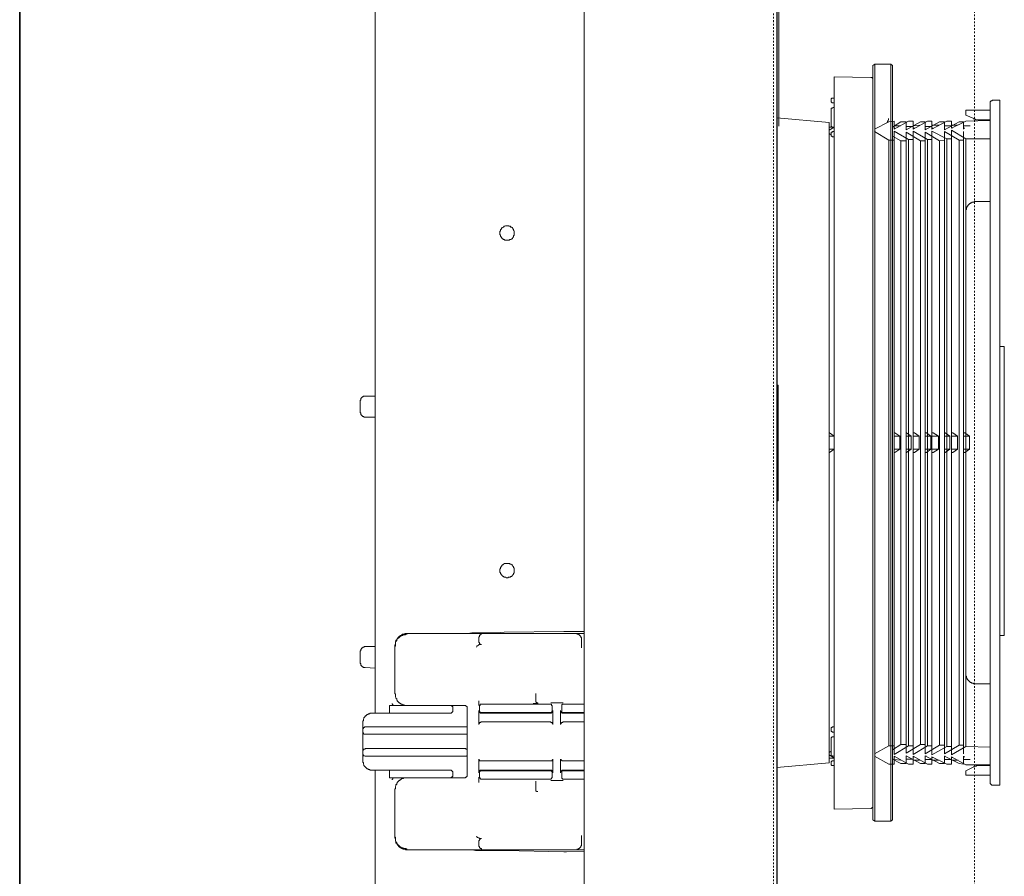
# Model space of a CAD drawing. Units: inches. Extents: x -1898 to 1724, y -1539 to 1046.
# Drawn here: x 498 to 703, y 9 to 187 of the extents above; entities that cross this region are included whole.
import ezdxf

# ---------------------------------------------------------------- set-up
doc = ezdxf.new("R2010")
doc.units = ezdxf.units.IN
doc.header["$MEASUREMENT"] = 0
doc.linetypes.add('AI-Linetype-2', pattern=[0.708674, 0.354337, -0.354337])
doc.linetypes.add('AI-Linetype-4', pattern=[0.708674, 0.354337, -0.354337])
doc.layers.add('图层 1', color=7, linetype='Continuous')

msp = doc.modelspace()

# ---------------------------------------------------------------- hatches: boundary and pattern name
at = {"layer": '图层 1'}
h = msp.add_hatch(color=7, dxfattribs=at)
h.dxf.hatch_style = 2
edge = h.paths.add_edge_path()
edge.add_spline(control_points=[(678.57, 165.69), (678.74, 165.9), (678.94, 166.24), (678.89, 166.52)], knot_values=[0, 0, 0, 0, 0.352778, 0.352778, 0.352778, 0.352778], degree=3, periodic=0)
edge.add_line((678.89, 166.52), (678.57, 165.69))

# ---------------------------------------------------------------- linework, layer by layer
at = {"layer": '图层 1', "color": 7, "lineweight": 35}
msp.add_lwpolyline([(498.23, 576.3), (498.23, -1112.92)], dxfattribs=at)
at = {"layer": '图层 1', "color": 7, "linetype": 'AI-Linetype-2', "lineweight": 5}
msp.add_lwpolyline([(654.99, -871.47), (654.99, 494.89)], dxfattribs=at)
at = {"layer": '图层 1', "color": 7, "linetype": 'AI-Linetype-4', "lineweight": 5}
msp.add_lwpolyline([(696.73, 486.48), (696.73, -879.83)], dxfattribs=at)
at = {"layer": '图层 1', "color": 7, "lineweight": 9}
for points in [[(655.75, 460.28), (655.75, -868.64)], [(656.06, 332.09), (656.06, 164.92)], [(615.59, -867.85), (615.59, 279.53)], [(655.64, -867.85), (655.64, 279.53)], [(655.64, 277.5), (655.64, 132.82)], [(655.64, 277.5), (655.64, -244.29)], [(572.12, 42.9), (572.12, 193.81)], [(572.12, 184.31), (572.12, 132.82)], [(572.12, 184.31), (572.12, 184.31)], [(676, 177.79), (675.61, 177.52)], [(675.61, 20.75), (675.61, 177.52)], [(679.39, 177.79), (676, 177.79)], [(676, 20.48), (676, 177.79)], [(679.39, 177.79), (679.39, 20.48)], [(679.39, 177.79), (679.68, 177.52)], [(679.68, 177.52), (679.68, 20.75)], [(667.57, 175.2), (675.21, 175.08)], [(667.57, 22.92), (667.57, 175.2)], [(675.61, 174.67), (675.61, 174.81), (675.61, 174.94), (675.46, 174.94), (675.46, 175.08), (675.32, 175.08), (675.21, 175.08)], [(667.32, 170.74), (667.21, 170.74), (667.06, 170.74), (666.92, 170.59), (666.92, 170.44), (666.92, 170.33)], [(666.92, 170.18), (666.92, 170.33)], [(666.92, 170.18), (666.92, 170.04), (666.92, 169.92), (667.06, 169.92), (667.06, 169.76), (667.21, 169.76), (667.32, 169.76)], [(667.32, 170.74), (667.57, 170.74)], [(700.52, 170.33), (700.44, 170.33), (700.44, 170.18), (700.27, 170.18), (700.15, 170.18), (700.15, 170.04), (699.98, 170.04), (699.98, 169.92), (699.98, 169.76)], [(700.52, 170.33), (702.02, 170.33)], [(702.02, 27.94), (702.02, 170.33)], [(667.32, 168.81), (667.21, 168.69), (667.06, 168.69), (666.92, 168.69), (666.92, 168.56), (666.92, 168.42)], [(666.92, 165.16), (666.92, 168.42)], [(667.32, 169.76), (667.57, 169.76)], [(667.32, 168.81), (667.57, 168.81)], [(694.98, 168.28), (699.98, 168.28)], [(694.98, 167.2), (694.98, 168.28)], [(699.98, 28.5), (699.98, 169.76)], [(655.64, 166.65), (666.53, 165.7)], [(675.97, 164.34), (678.97, 165.84)], [(678.97, 165.84), (680.05, 165.97)], [(679.68, 164.75), (681.46, 165.84)], [(680.05, 164.34), (683.01, 165.97)], [(680.05, 164.34), (680.05, 165.97)], [(681.46, 165.84), (682.53, 165.84)], [(682.53, 164.2), (685.53, 165.84)], [(682.53, 164.2), (682.53, 165.84)], [(683.01, 165.97), (683.98, 165.97)], [(683.98, 164.34), (686.97, 165.97)], [(683.98, 164.34), (683.98, 165.97)], [(685.53, 165.84), (686.47, 165.84)], [(686.47, 164.2), (689.46, 165.84)], [(686.47, 164.2), (686.47, 165.84)], [(686.97, 165.97), (687.91, 165.97)], [(687.91, 164.34), (691.02, 165.97)], [(687.91, 164.34), (687.91, 165.97)], [(689.46, 165.84), (690.54, 165.84)], [(690.54, 164.2), (693.54, 165.84)], [(690.54, 164.2), (690.54, 165.84)], [(691.02, 165.97), (691.98, 165.97)], [(691.98, 164.49), (694.98, 165.97)], [(691.98, 164.49), (691.98, 165.97)], [(693.54, 165.84), (694.5, 165.84)], [(694.5, 164.34), (694.5, 165.84)], [(696.59, 166.52), (694.98, 167.2)], [(694.98, 165.97), (699.98, 166.11)], [(696.59, 166.52), (696.59, 166.37), (696.73, 166.37), (696.87, 166.37), (697.01, 166.24), (697.16, 166.24), (697.3, 166.24), (697.41, 166.24)], [(699.98, 166.24), (697.41, 166.24)], [(666.53, 165.7), (666.53, 32.57)], [(666.53, 164.08), (667.57, 164.75)], [(667.21, 164.75), (666.53, 164.75)], [(666.64, 164.2), (666.53, 164.2)], [(666.92, 165.16), (666.92, 165.02), (666.92, 164.88), (667.06, 164.88), (667.06, 164.75), (667.21, 164.75), (667.32, 164.75)], [(667.32, 163.81), (667.21, 163.81), (667.21, 163.67), (667.06, 163.67), (666.92, 163.67), (666.92, 163.52), (666.92, 163.4)], [(667.32, 164.75), (667.57, 164.75)], [(667.32, 163.81), (667.57, 163.81)], [(675.97, 163.81), (678.97, 162.04)], [(679.82, 164.88), (679.68, 164.88)], [(681.4, 165.02), (680.05, 165.02)], [(680.16, 164.49), (680.05, 164.49)], [(680.05, 34.34), (680.05, 163.92)], [(680.05, 163.92), (683.01, 162.15)], [(683.89, 164.88), (682.53, 164.88)], [(682.65, 164.34), (682.53, 164.34)], [(685.33, 165.16), (683.98, 165.02)], [(684.26, 164.49), (683.98, 164.49)], [(683.98, 34.34), (683.98, 163.92)], [(683.98, 163.92), (686.97, 162.15)], [(687.82, 164.88), (686.47, 164.88)], [(686.75, 164.34), (686.47, 164.34)], [(689.41, 165.16), (687.91, 165.16)], [(688.19, 164.49), (687.91, 164.49)], [(687.91, 34.21), (687.91, 163.92)], [(687.91, 163.92), (691.02, 162.31)], [(691.9, 165.02), (690.54, 165.02)], [(690.68, 164.34), (690.54, 164.34)], [(690.54, 34.46), (690.54, 163.81)], [(690.54, 163.81), (693.54, 162.04)], [(693.34, 165.16), (691.98, 165.16)], [(692.26, 164.61), (691.98, 164.61)], [(691.98, 34.21), (691.98, 164.08)], [(691.98, 164.08), (694.98, 162.31)], [(695.85, 165.02), (694.5, 165.02)], [(694.75, 164.49), (694.5, 164.49)], [(694.5, 34.46), (694.5, 163.81)], [(666.53, 163.4), (666.92, 163.13)], [(666.92, 163.13), (666.92, 163.4)], [(666.92, 163.13), (666.92, 162.99), (666.92, 162.83), (667.06, 162.83), (667.21, 162.7), (667.32, 162.7)], [(667.32, 162.7), (667.57, 162.7)], [(678.97, 162.04), (680.05, 162.04)], [(678.97, 162.04), (678.97, 36.09)], [(679.68, 162.83), (681.46, 161.9)], [(681.46, 161.9), (682.53, 161.9)], [(681.46, 161.9), (681.46, 36.37)], [(682.53, 34.62), (682.53, 163.67)], [(682.53, 163.67), (685.53, 161.9)], [(683.01, 162.15), (683.98, 162.15)], [(683.01, 162.15), (683.01, 36.09)], [(685.53, 161.9), (686.47, 161.9)], [(685.53, 161.9), (685.53, 36.37)], [(686.47, 34.46), (686.47, 163.67)], [(686.47, 163.67), (689.46, 161.9)], [(686.97, 162.15), (687.91, 162.15)], [(686.97, 162.15), (686.97, 36.09)], [(689.46, 161.9), (690.54, 162.04)], [(689.46, 161.9), (689.46, 36.24)], [(691.02, 162.31), (691.98, 162.31)], [(691.02, 162.31), (691.02, 35.96)], [(693.54, 162.04), (694.5, 162.04)], [(693.54, 162.04), (693.54, 36.24)], [(694.98, 162.31), (699.98, 162.31)], [(694.98, 162.31), (694.98, 147.23)], [(655.64, 160.4), (655.64, 160.4)], [(702.02, 160.26), (702.02, 160.26)], [(697.01, 149.27), (696.87, 149.27), (696.73, 149.27), (696.59, 149.11), (696.45, 149.11), (696.34, 149.11), (696.19, 149.11), (696.19, 149), (696.05, 149), (695.91, 149), (695.91, 148.86), (695.77, 148.86), (695.66, 148.7), (695.52, 148.59), (695.37, 148.44), (695.37, 148.32), (695.26, 148.32), (695.26, 148.18), (695.09, 148.03), (695.09, 147.91), (695.09, 147.76), (695.09, 147.63), (694.98, 147.63), (694.98, 147.5), (694.98, 147.35), (694.98, 147.23)], [(699.98, 149.27), (697.01, 149.27)], [(694.98, 51.05), (694.98, 147.23)], [(601.06, 142.75), (601.06, 142.86), (601.06, 143.01), (601.06, 143.15), (600.91, 143.27), (600.91, 143.43), (600.91, 143.54), (600.77, 143.54), (600.77, 143.7), (600.66, 143.7), (600.66, 143.83), (600.52, 143.83), (600.52, 143.95), (600.38, 143.95), (600.24, 144.11), (600.09, 144.11), (599.95, 144.11), (599.95, 144.22), (599.84, 144.22), (599.7, 144.22), (599.56, 144.22), (599.42, 144.22), (599.27, 144.22), (599.13, 144.11), (598.99, 144.11), (598.88, 144.11), (598.88, 143.95), (598.74, 143.95), (598.62, 143.83), (598.45, 143.83), (598.45, 143.7), (598.34, 143.54), (598.34, 143.43), (598.2, 143.43), (598.2, 143.27), (598.2, 143.15), (598.06, 143.01), (598.06, 142.86), (598.06, 142.75), (598.06, 142.61), (598.06, 142.47), (598.06, 142.33), (598.2, 142.33), (598.2, 142.19), (598.2, 142.07), (598.34, 141.92), (598.34, 141.79), (598.45, 141.79), (598.45, 141.66), (598.62, 141.51), (598.74, 141.51), (598.74, 141.39), (598.88, 141.39), (598.99, 141.39), (599.13, 141.25), (599.27, 141.25), (599.42, 141.25), (599.56, 141.25), (599.7, 141.25), (599.84, 141.25), (599.95, 141.25), (600.09, 141.25), (600.09, 141.39), (600.24, 141.39), (600.38, 141.39), (600.52, 141.51), (600.66, 141.51), (600.66, 141.66), (600.77, 141.79), (600.91, 141.92), (600.91, 142.07), (600.91, 142.19), (601.06, 142.19), (601.06, 142.33), (601.06, 142.47), (601.06, 142.61), (601.06, 142.75), (601.06, 142.75)], [(702.02, 119.11), (702.95, 119.11)], [(702.95, 119.11), (702.95, 59.07)], [(655.64, 111.09), (655.92, 111.09)], [(655.92, 111.09), (655.92, 87.05)], [(570.09, 108.77), (569.95, 108.77), (569.81, 108.77), (569.69, 108.77), (569.55, 108.64), (569.41, 108.64), (569.41, 108.52), (569.27, 108.52), (569.27, 108.36), (569.13, 108.36), (569.13, 108.23), (569.13, 108.11), (569.13, 107.97), (569.01, 107.97), (569.01, 107.84)], [(572.12, 108.77), (570.09, 108.77)], [(569.01, 105.52), (569.01, 107.84)], [(569.01, 105.52), (569.01, 105.39), (569.13, 105.24), (569.13, 105.11), (569.13, 104.98), (569.27, 104.83), (569.41, 104.71), (569.55, 104.57), (569.69, 104.57), (569.81, 104.57), (569.81, 104.43), (569.95, 104.43), (570.09, 104.43)], [(572.12, 104.43), (570.09, 104.43)], [(666.53, 101.16), (666.64, 101.16)], [(666.53, 100.5), (667.57, 100.5)], [(666.64, 101.16), (667.57, 100.5)], [(680.05, 101.16), (680.16, 101.16)], [(680.05, 100.5), (681.26, 100.5)], [(680.16, 101.16), (681.26, 100.5)], [(681.26, 97.78), (681.26, 100.5)], [(682.53, 101.16), (682.65, 101.16)], [(682.53, 100.5), (683.61, 100.5)], [(682.65, 101.16), (683.61, 100.5)], [(683.61, 97.78), (683.61, 100.5)], [(683.98, 101.16), (684.26, 101.16)], [(683.98, 100.5), (685.22, 100.5)], [(684.26, 101.16), (685.22, 100.5)], [(685.22, 97.78), (685.22, 100.5)], [(686.47, 101.16), (686.75, 101.16)], [(686.47, 100.5), (687.68, 100.5)], [(686.75, 101.16), (687.68, 100.5)], [(687.68, 97.78), (687.68, 100.5)], [(687.91, 101.16), (688.19, 101.16)], [(687.91, 100.5), (689.29, 100.5)], [(688.19, 101.16), (689.29, 100.5)], [(689.29, 97.78), (689.29, 100.5)], [(690.54, 101.16), (690.68, 101.16)], [(690.54, 100.5), (691.64, 100.5)], [(690.68, 101.16), (691.64, 100.5)], [(691.64, 97.78), (691.64, 100.5)], [(691.98, 101.16), (692.26, 101.16)], [(691.98, 100.5), (693.22, 100.5)], [(692.26, 101.16), (693.22, 100.5)], [(693.22, 97.78), (693.22, 100.5)], [(694.5, 101.16), (694.75, 101.16)], [(694.5, 100.5), (695.71, 100.5)], [(694.75, 101.16), (695.71, 100.5)], [(695.71, 97.78), (695.71, 100.5)], [(667.57, 97.78), (666.53, 97.78)], [(666.64, 97.11), (666.53, 97.11)], [(667.57, 97.78), (666.64, 97.11)], [(681.26, 97.78), (680.05, 97.78)], [(680.16, 97.11), (680.05, 97.11)], [(681.26, 97.78), (680.16, 97.11)], [(683.61, 97.78), (682.53, 97.78)], [(682.65, 97.11), (682.53, 97.11)], [(683.61, 97.78), (682.65, 97.11)], [(685.22, 97.78), (683.98, 97.78)], [(684.26, 97.11), (683.98, 97.11)], [(685.22, 97.78), (684.26, 97.11)], [(687.68, 97.78), (686.47, 97.78)], [(686.75, 97.11), (686.47, 97.11)], [(687.68, 97.78), (686.75, 97.11)], [(689.29, 97.78), (687.91, 97.78)], [(688.19, 97.11), (687.91, 97.11)], [(689.29, 97.78), (688.19, 97.11)], [(691.64, 97.78), (690.54, 97.78)], [(690.68, 97.11), (690.54, 97.11)], [(691.64, 97.78), (690.68, 97.11)], [(693.22, 97.78), (691.98, 97.78)], [(692.26, 97.11), (691.98, 97.11)], [(693.22, 97.78), (692.26, 97.11)], [(695.71, 97.78), (694.5, 97.78)], [(694.75, 97.11), (694.5, 97.11)], [(695.71, 97.78), (694.75, 97.11)], [(655.64, 87.05), (655.92, 87.05)], [(601.06, 72.5), (601.06, 72.64), (601.06, 72.78), (601.06, 72.91), (601.06, 73.04), (600.91, 73.18), (600.91, 73.32), (600.77, 73.46), (600.66, 73.59), (600.66, 73.73), (600.52, 73.73), (600.38, 73.87), (600.24, 73.87), (600.09, 74.01), (599.95, 74.01), (599.84, 74.01), (599.7, 74.01), (599.56, 74.01), (599.42, 74.01), (599.27, 74.01), (599.13, 74.01), (598.99, 74.01), (598.88, 73.87), (598.74, 73.87), (598.74, 73.73), (598.62, 73.73), (598.45, 73.59), (598.45, 73.46), (598.34, 73.46), (598.34, 73.32), (598.2, 73.18), (598.2, 73.04), (598.2, 72.91), (598.06, 72.91), (598.06, 72.78), (598.06, 72.64), (598.06, 72.5), (598.06, 72.37), (598.06, 72.23), (598.2, 72.09), (598.2, 71.96), (598.34, 71.82), (598.34, 71.68), (598.45, 71.68), (598.45, 71.55), (598.62, 71.43), (598.74, 71.28), (598.88, 71.28), (598.88, 71.14), (598.99, 71.14), (599.13, 71.14), (599.27, 71.14), (599.42, 71.02), (599.56, 71.02), (599.7, 71.02), (599.84, 71.14), (599.95, 71.14), (600.09, 71.14), (600.24, 71.14), (600.38, 71.28), (600.52, 71.28), (600.52, 71.43), (600.66, 71.43), (600.66, 71.55), (600.77, 71.68), (600.91, 71.82), (600.91, 71.96), (601.06, 72.09), (601.06, 72.23), (601.06, 72.37), (601.06, 72.5), (601.06, 72.5)], [(578.77, 59.46), (578.63, 59.46), (578.49, 59.46), (578.4, 59.46), (578.23, 59.32), (578.09, 59.32), (577.98, 59.32), (577.81, 59.32), (577.7, 59.18), (577.55, 59.07), (577.41, 59.07), (577.3, 58.93), (577.16, 58.93), (577.16, 58.78), (577.02, 58.78), (577.02, 58.66), (576.88, 58.66), (576.88, 58.5), (576.73, 58.39), (576.62, 58.25), (576.62, 58.11), (576.45, 58.11), (576.45, 57.98), (576.45, 57.82), (576.34, 57.7), (576.34, 57.57), (576.34, 57.43), (576.34, 57.29), (576.34, 57.16), (576.2, 57.02), (576.2, 56.88)], [(578.77, 59.46), (581.51, 59.46)], [(581.51, 59.46), (581.6, 59.46), (581.77, 59.46), (581.88, 59.46)], [(582.56, 59.46), (581.88, 59.46)], [(583.55, 59.46), (583.38, 59.46), (583.24, 59.46), (583.15, 59.46), (582.98, 59.46), (582.87, 59.46), (582.7, 59.46), (582.56, 59.46)], [(615.59, 59.46), (583.55, 59.46)], [(592.23, 59.6), (591.41, 59.46), (590.73, 59.46)], [(592.23, 59.6), (593.02, 59.6), (593.84, 59.6), (594.81, 59.6), (595.63, 59.6), (596.45, 59.6), (597.27, 59.6), (598.99, 59.75)], [(611.38, 59.86), (598.99, 59.75)], [(611.92, 59.86), (611.66, 59.86), (611.38, 59.86)], [(615.59, 59.86), (611.92, 59.86)], [(578.77, 59.32), (578.63, 59.32), (578.49, 59.32), (578.4, 59.18), (578.23, 59.18), (578.09, 59.18), (577.98, 59.18), (577.81, 59.07), (577.7, 59.07), (577.55, 59.07), (577.55, 58.93), (577.41, 58.93), (577.3, 58.78), (577.16, 58.66), (577.02, 58.5), (576.88, 58.5), (576.88, 58.39), (576.73, 58.39), (576.73, 58.25), (576.62, 58.11), (576.62, 57.98), (576.45, 57.82), (576.45, 57.7), (576.34, 57.57), (576.34, 57.43), (576.34, 57.29), (576.34, 57.16), (576.34, 57.02), (576.34, 56.88)], [(593.7, 58.78), (593.84, 58.78), (593.84, 58.93), (593.84, 59.07), (593.99, 59.18), (594.13, 59.18), (594.13, 59.32), (594.27, 59.32)], [(593.7, 57.7), (593.7, 58.78)], [(593.7, 57.7), (593.7, 57.57), (593.84, 57.57), (593.84, 57.43), (593.84, 57.29), (593.99, 57.29), (593.99, 57.16), (594.13, 57.16), (594.27, 57.16)], [(615.03, 58.39), (615.03, 58.5), (615.03, 58.66), (614.89, 58.66), (614.89, 58.78), (614.89, 58.93), (614.77, 58.93), (614.77, 59.07), (614.63, 59.07), (614.63, 59.18), (614.49, 59.18), (614.49, 59.32), (614.35, 59.32), (614.21, 59.32), (614.09, 59.32)], [(615.03, 58.39), (615.03, 58.39)], [(615.03, 57.29), (615.03, 58.39)], [(702.02, 59.07), (702.95, 59.07)], [(570.09, 56.75), (569.95, 56.75), (569.81, 56.62), (569.69, 56.62), (569.55, 56.62), (569.55, 56.48), (569.41, 56.48), (569.27, 56.34), (569.27, 56.21), (569.13, 56.21), (569.13, 56.06), (569.13, 55.94), (569.01, 55.79), (569.01, 55.66)], [(569.01, 53.34), (569.01, 55.66)], [(572.12, 56.75), (570.09, 56.75)], [(576.2, 46.98), (576.2, 56.88)], [(576.34, 56.88), (576.2, 56.75)], [(593.19, 56.62), (593.31, 56.75), (593.31, 56.88), (593.45, 56.88), (593.59, 57.02), (593.7, 57.02), (593.7, 57.16), (593.84, 57.16), (593.99, 57.16)], [(594.27, 57.16), (593.99, 57.16)], [(615.03, 56.48), (615.03, 56.75), (615.03, 56.88), (615.03, 57.16), (615.03, 57.29)], [(569.01, 53.34), (569.01, 53.21), (569.13, 53.21), (569.13, 53.09), (569.13, 52.94), (569.13, 52.82), (569.27, 52.82), (569.27, 52.66), (569.41, 52.66), (569.41, 52.55), (569.55, 52.55), (569.69, 52.41), (569.81, 52.41), (569.95, 52.41), (570.09, 52.41)], [(572.12, 52.25), (570.09, 52.41)], [(694.98, 51.05), (694.98, 50.89), (694.98, 50.77), (694.98, 50.63), (695.09, 50.51), (695.09, 50.37), (695.09, 50.22), (695.26, 50.1), (695.26, 49.96), (695.37, 49.82), (695.52, 49.68), (695.66, 49.54), (695.77, 49.42), (695.91, 49.28), (696.05, 49.28), (696.19, 49.14), (696.34, 49.14), (696.45, 49.14), (696.59, 49.01), (696.73, 49.01), (696.87, 49.01), (697.01, 49.01)], [(694.98, 51.05), (694.98, 35.96)], [(699.98, 49.01), (697.01, 49.01)], [(576.2, 46.98), (576.34, 46.84), (576.34, 46.71), (576.34, 46.55), (576.34, 46.41), (576.34, 46.3), (576.45, 46.14), (576.45, 46.03), (576.62, 45.89), (576.62, 45.73), (576.62, 45.61), (576.73, 45.61), (576.73, 45.48), (576.88, 45.34), (577.02, 45.2), (577.16, 45.05), (577.3, 45.05), (577.3, 44.94), (577.41, 44.94), (577.55, 44.79), (577.7, 44.79), (577.81, 44.64), (577.98, 44.64), (578.09, 44.64), (578.23, 44.52), (578.4, 44.52), (578.49, 44.52), (578.63, 44.52), (578.77, 44.52)], [(593.7, 44.52), (593.7, 44.64), (593.7, 44.79), (593.7, 44.94), (593.7, 45.48)], [(605.52, 45.48), (605.52, 46.98)], [(605.67, 45.05), (605.67, 45.2), (605.52, 45.2), (605.52, 45.34), (605.52, 45.48)], [(605.67, 45.05), (605.81, 45.05)], [(605.81, 45.05), (605.95, 45.05)], [(605.81, 45.05), (605.81, 45.05)], [(605.81, 45.05), (605.95, 44.94)], [(605.95, 45.05), (605.95, 44.94)], [(608.66, 45.05), (608.8, 45.05), (608.92, 45.05), (609.06, 45.05), (609.6, 45.05)], [(609.6, 45.05), (610.13, 45.05)], [(610.13, 45.05), (610.7, 45.05), (610.84, 45.05), (610.98, 45.05), (611.1, 45.05), (611.24, 45.05)], [(575.12, 44.52), (575.12, 42.9)], [(575.12, 44.52), (590.73, 44.52)], [(575.66, 44.94), (575.66, 44.94)], [(575.8, 44.64), (575.8, 44.79), (575.66, 44.79), (575.66, 44.94)], [(575.66, 44.52), (575.8, 44.64)], [(575.8, 44.64), (575.8, 44.64)], [(588.3, 43.96), (588.3, 44.11), (588.3, 44.26), (588.13, 44.26), (588.13, 44.39), (588.02, 44.39), (588.02, 44.52), (587.85, 44.52), (587.74, 44.52)], [(587.74, 42.9), (587.85, 42.9), (588.02, 42.9), (588.02, 43.02), (588.13, 43.02), (588.13, 43.16), (588.3, 43.16), (588.3, 43.29), (588.3, 43.44)], [(588.3, 43.96), (588.3, 43.44)], [(591.27, 43.96), (591.27, 44.11), (591.27, 44.26), (591.13, 44.26), (591.13, 44.39), (591.02, 44.39), (591.02, 44.52), (590.85, 44.52), (590.73, 44.52)], [(591.27, 43.96), (591.27, 29.98)], [(593.7, 43.44), (593.7, 43.29), (593.7, 43.16), (593.84, 43.16), (593.84, 43.02), (593.99, 43.02), (593.99, 42.9), (594.13, 42.9), (594.27, 42.9)], [(593.7, 40.57), (593.7, 43.44)], [(594.38, 44.79), (594.27, 44.79), (594.13, 44.79), (593.99, 44.79), (593.99, 44.64), (593.99, 44.52), (593.84, 44.52), (593.84, 44.39)], [(593.84, 44.39), (593.84, 43.44)], [(593.84, 43.44), (593.84, 43.29), (593.84, 43.16), (593.99, 43.16), (593.99, 43.02), (594.13, 43.02), (594.13, 42.9), (594.27, 42.9)], [(608.66, 43.02), (594.13, 43.02)], [(608.38, 44.79), (594.38, 44.79)], [(595.09, 42.9), (595.2, 42.9), (595.34, 42.9), (595.34, 43.02), (595.48, 43.02)], [(604.99, 44.94), (605.52, 44.94)], [(605.52, 44.94), (605.67, 44.94)], [(605.67, 44.94), (605.81, 44.94)], [(605.81, 44.94), (605.95, 44.94)], [(605.95, 44.94), (605.95, 44.94)], [(608.92, 44.39), (608.92, 44.52), (608.8, 44.52), (608.8, 44.64), (608.8, 44.79), (608.66, 44.79), (608.52, 44.79), (608.38, 44.79)], [(608.38, 42.9), (608.52, 42.9), (608.66, 42.9), (608.66, 43.02), (608.8, 43.02), (608.8, 43.16), (608.92, 43.16), (608.92, 43.29), (608.92, 43.44)], [(608.52, 42.9), (608.66, 42.9), (608.8, 42.9), (608.8, 43.02), (608.92, 43.02), (608.92, 43.16), (609.06, 43.16), (609.06, 43.29), (609.06, 43.44)], [(608.92, 44.39), (608.92, 43.44)], [(609.06, 43.44), (609.06, 40.57)], [(610.7, 43.44), (610.7, 43.29), (610.84, 43.16), (610.84, 43.02), (610.98, 43.02), (610.98, 42.9), (611.1, 42.9), (611.24, 42.9)], [(610.7, 40.57), (610.7, 43.44)], [(611.38, 44.79), (611.24, 44.79), (611.1, 44.79), (610.98, 44.64), (610.98, 44.52), (610.98, 44.39)], [(610.98, 43.44), (610.98, 44.39)], [(610.98, 43.44), (610.98, 43.29), (610.98, 43.16), (610.98, 43.02), (611.1, 43.02), (611.24, 42.9)], [(615.59, 43.02), (611.1, 43.02)], [(615.59, 44.79), (611.38, 44.79)], [(571.56, 42.9), (571.45, 42.9), (571.3, 42.9), (571.19, 42.9), (571.05, 42.9), (571.05, 42.76), (570.91, 42.76), (570.77, 42.76), (570.63, 42.61), (570.48, 42.61), (570.37, 42.48), (570.23, 42.34), (570.09, 42.34), (570.09, 42.23), (569.95, 42.07), (569.81, 41.93), (569.81, 41.82), (569.69, 41.66), (569.69, 41.53), (569.69, 41.41), (569.55, 41.25), (569.55, 41.12), (569.55, 40.98), (569.55, 40.85)], [(571.56, 42.9), (587.74, 42.9)], [(594.27, 41.12), (594.13, 41.12), (594.13, 40.98), (593.99, 40.98), (593.84, 40.98), (593.84, 40.85), (593.7, 40.71), (593.7, 40.57)], [(608.52, 42.9), (594.27, 42.9)], [(608.52, 41.12), (594.27, 41.12)], [(609.06, 40.57), (609.06, 40.71), (608.92, 40.85), (608.92, 40.98), (608.8, 40.98), (608.66, 40.98), (608.66, 41.12), (608.52, 41.12)], [(611.24, 41.12), (611.1, 40.98), (610.98, 40.98), (610.84, 40.85), (610.84, 40.71), (610.7, 40.71), (610.7, 40.57)], [(615.59, 42.9), (611.24, 42.9)], [(615.59, 41.12), (611.24, 41.12)], [(569.55, 33.12), (569.55, 40.85)], [(570.09, 40.03), (569.95, 40.03), (569.95, 39.89), (569.81, 39.89), (569.69, 39.89), (569.69, 39.78), (569.55, 39.62), (569.55, 39.5)], [(569.55, 38.95), (569.55, 38.8), (569.69, 38.8), (569.69, 38.69), (569.81, 38.54), (569.95, 38.54), (570.09, 38.54)], [(570.09, 40.03), (590.73, 40.03)], [(591.27, 40.03), (591.13, 40.03), (591.02, 40.03), (590.85, 40.03), (590.73, 40.03)], [(667.32, 40.03), (667.21, 40.03), (667.06, 39.89), (666.92, 39.89), (666.92, 39.78), (666.92, 39.62)], [(666.92, 39.37), (666.92, 39.62)], [(666.92, 39.37), (666.92, 39.21), (666.92, 39.1), (667.06, 39.1), (667.21, 38.95), (667.32, 38.95)], [(667.32, 40.03), (667.57, 40.03)], [(667.32, 38.95), (667.57, 38.95)], [(590.73, 38.54), (570.09, 38.54)], [(590.73, 38.54), (590.85, 38.54), (591.02, 38.54), (591.13, 38.54), (591.27, 38.54)], [(667.32, 38), (667.21, 38), (667.06, 38), (667.06, 37.86), (666.92, 37.86), (666.92, 37.74), (666.92, 37.59)], [(666.92, 34.34), (666.92, 37.59)], [(667.32, 38), (667.57, 38)], [(570.09, 35.57), (570.09, 35.41), (569.95, 35.41), (569.81, 35.41), (569.69, 35.41), (569.69, 35.3), (569.55, 35.14), (569.55, 35.01)], [(570.09, 35.57), (590.73, 35.57)], [(591.27, 35.41), (591.13, 35.41), (591.02, 35.41), (591.02, 35.57), (590.85, 35.57), (590.73, 35.57)], [(666.53, 34.73), (666.92, 35.01)], [(675.97, 34.46), (678.97, 36.09)], [(678.97, 36.09), (680.05, 36.09)], [(679.68, 35.3), (681.46, 36.37)], [(680.05, 34.34), (683.01, 36.09)], [(681.46, 36.37), (682.53, 36.37)], [(682.53, 34.62), (685.53, 36.37)], [(683.01, 36.09), (683.98, 36.09)], [(683.98, 34.34), (686.97, 36.09)], [(685.53, 36.37), (686.47, 36.37)], [(686.47, 34.46), (689.46, 36.24)], [(686.97, 36.09), (687.91, 36.09)], [(687.91, 34.21), (691.02, 35.96)], [(689.46, 36.24), (690.54, 36.24)], [(690.54, 34.46), (693.54, 36.24)], [(691.02, 35.96), (691.98, 35.96)], [(691.98, 34.21), (694.98, 35.96)], [(693.54, 36.24), (694.5, 36.24)], [(694.98, 35.96), (699.98, 35.82)], [(569.55, 34.46), (569.55, 34.34), (569.69, 34.21), (569.69, 34.05), (569.81, 34.05), (569.95, 34.05), (570.09, 33.93)], [(569.55, 33.12), (569.55, 32.96), (569.55, 32.84), (569.55, 32.69), (569.69, 32.57), (569.69, 32.43), (569.69, 32.28), (569.81, 32.17), (569.81, 32.02), (569.95, 31.89), (570.09, 31.75), (570.23, 31.61), (570.37, 31.49), (570.48, 31.34), (570.63, 31.34), (570.77, 31.21), (570.91, 31.21), (571.05, 31.21), (571.05, 31.07), (571.19, 31.07), (571.3, 31.07), (571.45, 31.07), (571.56, 31.07)], [(590.73, 33.93), (570.09, 33.93)], [(590.73, 33.93), (590.85, 33.93), (591.02, 33.93), (591.13, 33.93), (591.13, 34.05), (591.27, 34.05)], [(593.7, 33.36), (593.7, 33.25), (593.84, 33.12), (593.84, 32.96), (593.99, 32.96), (594.13, 32.96), (594.27, 32.96)], [(593.7, 30.53), (593.7, 33.36)], [(594.27, 32.96), (608.52, 32.96)], [(608.52, 32.96), (608.66, 32.96), (608.8, 32.96), (608.92, 32.96), (608.92, 33.12), (609.06, 33.25), (609.06, 33.36)], [(609.06, 33.36), (609.06, 30.53)], [(610.7, 33.36), (610.7, 33.25), (610.84, 33.25), (610.84, 33.12), (610.98, 33.12), (610.98, 32.96), (611.1, 32.96), (611.24, 32.96)], [(610.7, 30.53), (610.7, 33.36)], [(611.24, 32.96), (615.59, 32.96)], [(666.53, 34.21), (667.57, 33.52)], [(666.53, 34.05), (666.64, 34.05)], [(666.53, 33.52), (667.57, 33.52)], [(666.92, 34.34), (666.92, 34.21), (666.92, 34.05), (667.06, 34.05), (667.21, 34.05), (667.21, 33.93), (667.32, 33.93)], [(667.32, 32.96), (667.21, 32.96), (667.06, 32.96), (667.06, 32.84), (666.92, 32.84), (666.92, 32.69), (666.92, 32.57)], [(667.32, 33.93), (667.57, 33.93)], [(667.32, 32.96), (667.57, 32.96)], [(675.97, 33.93), (678.97, 32.28)], [(679.68, 33.36), (679.82, 33.36)], [(679.68, 33.36), (681.46, 32.43)], [(680.05, 33.93), (680.05, 32.28)], [(680.05, 33.93), (683.01, 32.28)], [(680.05, 33.8), (680.16, 33.8)], [(680.05, 33.25), (681.4, 33.12)], [(682.53, 34.05), (682.53, 32.43)], [(682.53, 34.05), (685.53, 32.43)], [(682.53, 33.93), (682.65, 33.93)], [(682.53, 33.36), (683.89, 33.36)], [(683.98, 33.93), (683.98, 32.28)], [(683.98, 33.93), (686.97, 32.28)], [(683.98, 33.8), (684.26, 33.8)], [(683.98, 33.12), (685.33, 33.12)], [(686.47, 34.05), (686.47, 32.43)], [(686.47, 34.05), (689.46, 32.43)], [(686.47, 33.93), (686.75, 33.93)], [(686.47, 33.25), (687.82, 33.25)], [(687.91, 33.8), (687.91, 32.28)], [(687.91, 33.8), (691.02, 32.28)], [(687.91, 33.66), (688.19, 33.66)], [(687.91, 33.12), (689.41, 33.12)], [(690.54, 33.93), (690.68, 33.93)], [(690.54, 33.93), (690.54, 32.43)], [(690.54, 33.93), (693.54, 32.43)], [(690.54, 33.25), (691.9, 33.25)], [(691.98, 33.8), (691.98, 32.28)], [(691.98, 33.8), (694.98, 32.17)], [(691.98, 33.66), (692.26, 33.66)], [(691.98, 33.12), (693.34, 33.12)], [(694.5, 33.93), (694.5, 32.28)], [(694.5, 33.8), (694.75, 33.8)], [(694.5, 33.25), (695.85, 33.25)], [(571.56, 31.07), (587.74, 31.07)], [(572.12, 3.89), (572.12, 31.07)], [(575.12, 31.07), (575.12, 29.46)], [(588.3, 30.53), (588.3, 30.67), (588.3, 30.8), (588.13, 30.8), (588.13, 30.93), (588.02, 30.93), (588.02, 31.07), (587.85, 31.07), (587.74, 31.07)], [(594.27, 31.07), (594.13, 31.07), (593.99, 31.07), (593.84, 30.93), (593.84, 30.8), (593.7, 30.8), (593.7, 30.67), (593.7, 30.53)], [(594.38, 31.07), (594.27, 31.07), (594.13, 31.07), (594.13, 30.93), (593.99, 30.93), (593.99, 30.8), (593.84, 30.8), (593.84, 30.67), (593.84, 30.53)], [(594.13, 30.93), (608.66, 30.93)], [(608.52, 31.07), (594.27, 31.07)], [(595.48, 30.93), (595.34, 31.07), (595.2, 31.07), (595.09, 31.07)], [(608.92, 30.53), (608.92, 30.67), (608.92, 30.8), (608.8, 30.8), (608.8, 30.93), (608.66, 30.93), (608.66, 31.07), (608.52, 31.07)], [(609.06, 30.53), (609.06, 30.67), (609.06, 30.8), (608.92, 30.8), (608.92, 30.93), (608.8, 31.07), (608.66, 31.07), (608.52, 31.07)], [(611.24, 31.07), (611.1, 31.07), (610.98, 31.07), (610.98, 30.93), (610.84, 30.93), (610.84, 30.8), (610.7, 30.67), (610.7, 30.53)], [(611.38, 31.07), (611.24, 31.07), (611.1, 31.07), (611.1, 30.93), (610.98, 30.93), (610.98, 30.8), (610.98, 30.67), (610.98, 30.53)], [(611.1, 30.93), (615.59, 30.93)], [(615.59, 31.07), (611.24, 31.07)], [(655.64, 31.61), (666.53, 32.57)], [(666.92, 32.43), (666.92, 32.57)], [(666.92, 32.43), (666.92, 32.28), (666.92, 32.17), (667.06, 32.02), (667.21, 32.02), (667.32, 32.02)], [(667.32, 32.02), (667.57, 32.02)], [(678.97, 32.28), (680.05, 32.28)], [(681.46, 32.43), (682.53, 32.43)], [(683.01, 32.28), (683.98, 32.28)], [(685.53, 32.43), (686.47, 32.43)], [(686.97, 32.28), (687.91, 32.28)], [(689.46, 32.43), (690.54, 32.43)], [(691.02, 32.28), (691.98, 32.28)], [(693.54, 32.43), (694.5, 32.28)], [(694.98, 32.17), (699.98, 32.17)], [(694.98, 30.93), (696.59, 31.75)], [(694.98, 29.98), (694.98, 30.93)], [(697.41, 32.02), (697.3, 32.02), (697.16, 32.02), (697.16, 31.89), (697.01, 31.89), (696.87, 31.89), (696.73, 31.89), (696.59, 31.75)], [(699.98, 32.02), (697.41, 32.02)], [(575.12, 29.46), (590.73, 29.46)], [(575.8, 29.3), (575.8, 29.17), (575.66, 29.17)], [(575.66, 29.17), (575.66, 29.05)], [(575.8, 29.3), (575.8, 29.3)], [(578.77, 29.46), (578.63, 29.46), (578.49, 29.46), (578.4, 29.46), (578.23, 29.46), (578.09, 29.46), (577.98, 29.3), (577.81, 29.3), (577.7, 29.3), (577.55, 29.17), (577.41, 29.05), (577.3, 29.05), (577.3, 28.89), (577.16, 28.89), (577.02, 28.75), (576.88, 28.62), (576.73, 28.5), (576.73, 28.37), (576.62, 28.37), (576.62, 28.21), (576.62, 28.09), (576.45, 28.09), (576.45, 27.94), (576.45, 27.8), (576.34, 27.69), (576.34, 27.53), (576.34, 27.39), (576.34, 27.26), (576.34, 27.14), (576.2, 27.14), (576.2, 27.01)], [(587.74, 29.46), (587.85, 29.46), (588.02, 29.58), (588.13, 29.58), (588.13, 29.73), (588.3, 29.73), (588.3, 29.84), (588.3, 29.98)], [(588.3, 30.53), (588.3, 29.98)], [(590.73, 29.46), (590.85, 29.46), (591.02, 29.58), (591.13, 29.58), (591.13, 29.73), (591.27, 29.73), (591.27, 29.84), (591.27, 29.98)], [(593.7, 28.5), (593.7, 29.05), (593.7, 29.17), (593.7, 29.3), (593.7, 29.46), (593.7, 29.58)], [(593.84, 30.53), (593.84, 29.58)], [(593.84, 29.58), (593.84, 29.46), (593.99, 29.46), (593.99, 29.3), (594.13, 29.17), (594.27, 29.17), (594.38, 29.17)], [(594.38, 29.17), (608.38, 29.17)], [(605.52, 28.5), (605.52, 28.62), (605.52, 28.75)], [(608.38, 29.17), (608.52, 29.17), (608.66, 29.17), (608.8, 29.3), (608.8, 29.46), (608.92, 29.46), (608.92, 29.58)], [(609.6, 28.89), (609.06, 28.89), (608.92, 28.89), (608.8, 28.89), (608.66, 28.89)], [(608.92, 30.53), (608.92, 29.58)], [(610.13, 28.89), (609.6, 28.89)], [(611.24, 28.89), (611.1, 28.89), (610.98, 28.89), (610.84, 28.89), (610.7, 28.89), (610.13, 28.89)], [(610.98, 29.58), (610.98, 30.53)], [(610.98, 29.58), (610.98, 29.46), (610.98, 29.3), (611.1, 29.3), (611.1, 29.17), (611.24, 29.17), (611.38, 29.17)], [(611.38, 29.17), (615.59, 29.17)], [(699.98, 29.98), (694.98, 29.98)], [(576.2, 27.01), (576.2, 17.07)], [(605.52, 27.01), (605.52, 28.5)], [(605.52, 27.01), (605.52, 26.85), (605.52, 26.71), (605.67, 26.71), (605.67, 26.6), (605.81, 26.6), (605.95, 26.6)], [(699.98, 28.5), (699.98, 28.37), (699.98, 28.21), (700.15, 28.21), (700.15, 28.09), (700.27, 28.09), (700.27, 27.94), (700.44, 27.94), (700.52, 27.94)], [(700.52, 27.94), (702.02, 27.94)], [(667.57, 22.92), (675.21, 23.05)], [(675.21, 23.05), (675.32, 23.05), (675.32, 23.19), (675.46, 23.19), (675.61, 23.33), (675.61, 23.48), (675.61, 23.6)], [(676, 20.48), (675.61, 20.75)], [(679.39, 20.48), (676, 20.48)], [(679.39, 20.48), (679.68, 20.75)], [(576.2, 17.21), (576.34, 17.07)], [(576.2, 17.07), (576.2, 16.96), (576.34, 16.82), (576.34, 16.66), (576.34, 16.53), (576.34, 16.4), (576.34, 16.26), (576.45, 16.26), (576.45, 16.14), (576.45, 15.98), (576.45, 15.85), (576.62, 15.85), (576.62, 15.73), (576.73, 15.58), (576.88, 15.46), (577.02, 15.32), (577.02, 15.17), (577.16, 15.17), (577.16, 15.03), (577.3, 15.03), (577.41, 14.91), (577.55, 14.91), (577.7, 14.78), (577.81, 14.78), (577.98, 14.64), (578.09, 14.64), (578.23, 14.64), (578.4, 14.64), (578.49, 14.5), (578.63, 14.5), (578.77, 14.5)], [(576.34, 17.07), (576.34, 16.96), (576.34, 16.82), (576.34, 16.66), (576.34, 16.53), (576.34, 16.4), (576.45, 16.26), (576.45, 16.14), (576.62, 15.98), (576.62, 15.85), (576.73, 15.73), (576.88, 15.58), (576.88, 15.46), (577.02, 15.46), (577.16, 15.32), (577.3, 15.17), (577.41, 15.03), (577.55, 15.03), (577.55, 14.91), (577.7, 14.91), (577.81, 14.91), (577.98, 14.91), (577.98, 14.78), (578.09, 14.78), (578.23, 14.78), (578.4, 14.78), (578.49, 14.78), (578.63, 14.64), (578.77, 14.64)], [(593.99, 16.82), (593.84, 16.82), (593.7, 16.96), (593.59, 16.96), (593.45, 17.07), (593.31, 17.21), (593.19, 17.35)], [(594.27, 16.82), (594.13, 16.82), (593.99, 16.82), (593.99, 16.66), (593.84, 16.66), (593.84, 16.53), (593.84, 16.4), (593.7, 16.4)], [(593.7, 15.17), (593.7, 16.4)], [(593.99, 16.82), (594.27, 16.82)], [(615.03, 16.66), (615.03, 16.82), (615.03, 17.07), (615.03, 17.21), (615.03, 17.49)], [(615.03, 15.58), (615.03, 16.66)], [(578.77, 14.5), (581.51, 14.5)], [(581.88, 14.5), (581.77, 14.5), (581.6, 14.5), (581.51, 14.5)], [(581.88, 14.5), (582.56, 14.5)], [(582.56, 14.5), (582.7, 14.5), (582.87, 14.5), (582.98, 14.5), (583.15, 14.5), (583.24, 14.5), (583.38, 14.5), (583.55, 14.5)], [(583.55, 14.5), (615.59, 14.5)], [(590.73, 14.5), (591.41, 14.5), (592.23, 14.5)], [(598.99, 14.37), (597.27, 14.37), (596.45, 14.37), (595.63, 14.37), (594.66, 14.37), (593.84, 14.37), (593.02, 14.37), (592.23, 14.5)], [(594.27, 14.64), (594.27, 14.78), (594.13, 14.78), (593.99, 14.78), (593.99, 14.91), (593.84, 14.91), (593.84, 15.03), (593.84, 15.17), (593.7, 15.17)], [(611.38, 14.09), (598.99, 14.37)], [(614.09, 14.64), (614.21, 14.64), (614.35, 14.64), (614.49, 14.78), (614.63, 14.78), (614.63, 14.91), (614.77, 14.91), (614.77, 15.03), (614.89, 15.03), (614.89, 15.17), (614.89, 15.32), (615.03, 15.32), (615.03, 15.46), (615.03, 15.58)], [(615.03, 15.58), (615.03, 15.58)], [(611.38, 14.09), (611.66, 14.09), (611.92, 14.09)], [(615.59, 14.23), (611.92, 14.09)]]:
    msp.add_lwpolyline(points, dxfattribs=at)
msp.add_open_spline([(678.57, 165.69), (678.74, 165.9), (678.94, 166.24), (678.89, 166.52)], degree=3, dxfattribs=at)

doc.saveas('drawing.dxf')
